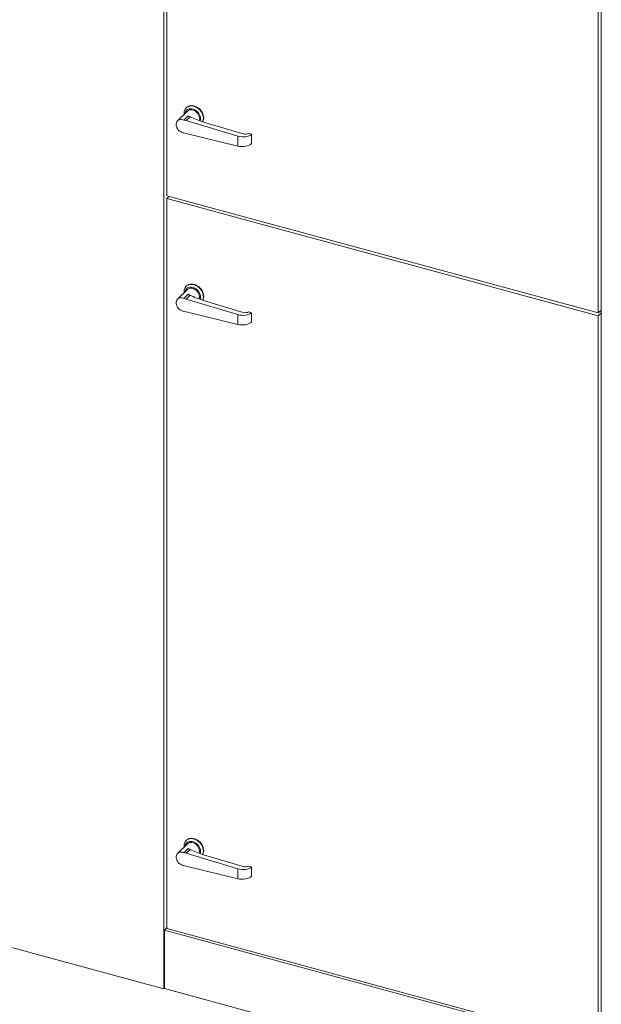
# Model space of a CAD drawing. Units: millimetres. Extents: x 0 to 420, y 0 to 297.
# Drawn here: x 68 to 90, y 25 to 61 of the extents above; entities that cross this region are included whole.
import ezdxf

# ---------------------------------------------------------------- set-up
doc = ezdxf.new("R2010")
doc.units = ezdxf.units.MM

msp = doc.modelspace()

# ---------------------------------------------------------------- linework, layer by layer
at = {"color": 7, "linetype": 'Continuous', "lineweight": 15}
for p, q in [((73.7276, 82.2478), (73.7276, 25.6893)), ((73.8381, 81.4823), (73.8381, 54.7494)), ((89.7576, 21.3327), (89.7576, 77.8912)), ((89.6471, 50.4529), (89.6471, 77.1858)), ((74.5917, 57.8473), (74.23, 57.4943)), ((74.5537, 57.9796), (74.542, 57.9682)), ((74.465, 57.5196), (74.6218, 57.6726)), ((74.5398, 57.4992), (74.465, 57.5196)), ((74.5398, 57.4992), (74.6857, 57.6416)), ((76.4368, 56.929), (74.5398, 57.4992)), ((76.6365, 57.0104), (75.1768, 57.4493)), ((74.5398, 57.0278), (74.465, 57.0481)), ((74.5398, 57.0278), (76.4368, 56.567)), ((76.9435, 57.0001), (76.8329, 57.0333)), ((76.9435, 56.6572), (76.9435, 57.0001)), ((76.4368, 56.567), (76.4368, 56.929)), ((73.8381, 54.7494), (89.6471, 50.4529)), ((73.924, 54.7261), (73.8381, 54.6423)), ((73.8381, 54.6423), (73.8381, 27.9094)), ((89.6471, 50.3457), (73.8381, 54.6423)), ((74.5917, 51.3114), (74.23, 50.9584)), ((74.5537, 51.4437), (74.542, 51.4323)), ((74.465, 50.9837), (74.6218, 51.1367)), ((74.5398, 50.9633), (74.465, 50.9837)), ((74.5398, 50.9633), (74.6857, 51.1057)), ((76.4368, 50.3931), (74.5398, 50.9633)), ((76.6365, 50.4745), (75.1768, 50.9134)), ((74.5398, 50.4919), (74.465, 50.5122)), ((89.7576, 50.5608), (89.6471, 50.4529)), ((74.5398, 50.4919), (76.4368, 50.0311)), ((76.4368, 50.0311), (76.4368, 50.3931)), ((76.9435, 50.4642), (76.8329, 50.4974)), ((76.9435, 50.1213), (76.9435, 50.4642)), ((89.7576, 50.4536), (89.6471, 50.3457)), ((89.6471, 23.6128), (89.6471, 50.3457)), ((74.5537, 31.1396), (74.542, 31.1282)), ((74.5917, 31.0073), (74.23, 30.6542)), ((74.465, 30.6795), (74.6218, 30.8326)), ((74.5398, 30.6592), (74.465, 30.6795)), ((74.5398, 30.6592), (74.6857, 30.8016)), ((76.4368, 30.0889), (74.5398, 30.6592)), ((76.6365, 30.1704), (75.1768, 30.6092)), ((74.5398, 30.1877), (74.465, 30.2081)), ((74.5398, 30.1877), (76.4368, 29.7269)), ((76.4368, 29.7269), (76.4368, 30.0889)), ((76.9435, 30.16), (76.8329, 30.1933)), ((76.9435, 29.8172), (76.9435, 30.16)), ((65.9889, 27.7925), (73.7276, 25.6893)), ((73.8381, 27.9402), (73.7451, 27.8493)), ((73.7451, 27.8493), (73.7451, 25.7064)), ((89.7576, 23.4975), (73.7451, 27.8493)), ((73.8381, 27.9094), (89.6471, 23.6128)), ((73.7451, 25.7064), (73.7276, 25.6893)), ((73.7451, 25.7064), (89.7576, 21.3545))]:
    msp.add_line(p, q, dxfattribs=at)
at = {"color": 7, "linetype": 'Continuous', "lineweight": 15, "flags": 128}
for points in [[(74.4711, 57.7296), (74.4677, 57.7781), (74.4716, 57.8282), (74.4834, 57.8749), (74.5027, 57.9174), (74.5291, 57.9546), (74.5621, 57.9857), (74.6009, 58.01), (74.6445, 58.027), (74.6922, 58.0363), (74.7427, 58.0376), (74.795, 58.0311), (74.8479, 58.0167), (74.9001, 57.9949), (74.9507, 57.966), (74.9983, 57.9308), (75.042, 57.8901), (75.0808, 57.8447), (75.1137, 57.7957), (75.1402, 57.7441), (75.1595, 57.6912), (75.1712, 57.638), (75.1752, 57.5858), (75.1712, 57.5358), (75.1595, 57.489), (75.1466, 57.4585)], [(75.0595, 57.4868), (75.0699, 57.5249), (75.0739, 57.5697), (75.0699, 57.6166), (75.0583, 57.6644), (75.0392, 57.7117), (75.0132, 57.7573), (74.9811, 57.7999), (74.9436, 57.8383), (74.9019, 57.8716), (74.857, 57.8987), (74.8102, 57.919), (74.7627, 57.9319), (74.7159, 57.9371), (74.671, 57.9343), (74.6292, 57.9238), (74.5917, 57.9057), (74.5596, 57.8806), (74.5336, 57.8491), (74.5146, 57.8122), (74.5029, 57.7707), (74.5011, 57.7588)], [(75.1513, 57.457), (75.1518, 57.458), (75.1711, 57.5004), (75.1829, 57.5472), (75.1869, 57.5972), (75.1829, 57.6494), (75.1711, 57.7026), (75.1518, 57.7555), (75.1254, 57.8071), (75.0924, 57.8561), (75.0537, 57.9015), (75.01, 57.9422), (74.9623, 57.9774), (74.9118, 58.0062), (74.8595, 58.0281), (74.8067, 58.0425), (74.7544, 58.049), (74.7038, 58.0477), (74.6562, 58.0384), (74.6125, 58.0214), (74.5738, 57.9971), (74.5537, 57.9796)], [(75.0174, 57.5014), (75.0241, 57.5197), (75.032, 57.5597), (75.032, 57.6025), (75.0241, 57.6468), (75.0085, 57.6911), (74.9859, 57.7341), (74.9568, 57.7742), (74.9222, 57.8103), (74.8833, 57.8412), (74.8413, 57.8659), (74.7975, 57.8835), (74.7533, 57.8936), (74.7102, 57.8958), (74.6696, 57.89), (74.6327, 57.8764), (74.6008, 57.8555), (74.5917, 57.8473)], [(74.465, 57.5196), (74.4202, 57.5349), (74.3755, 57.5423), (74.3324, 57.5414), (74.2925, 57.5324), (74.2569, 57.5154), (74.2269, 57.4911), (74.2035, 57.4603), (74.1874, 57.4239), (74.1792, 57.3833), (74.1792, 57.3397), (74.1874, 57.2947), (74.2035, 57.2496), (74.2269, 57.206), (74.2569, 57.1654), (74.2925, 57.1291), (74.3324, 57.0983), (74.3755, 57.0741), (74.4202, 57.0571), (74.465, 57.0481)], [(74.4711, 51.1937), (74.4677, 51.2422), (74.4716, 51.2923), (74.4834, 51.339), (74.5027, 51.3815), (74.5291, 51.4187), (74.5621, 51.4498), (74.6009, 51.4741), (74.6445, 51.4911), (74.6922, 51.5004), (74.7427, 51.5017), (74.795, 51.4952), (74.8479, 51.4808), (74.9001, 51.459), (74.9507, 51.4301), (74.9983, 51.3949), (75.042, 51.3542), (75.0808, 51.3088), (75.1137, 51.2598), (75.1402, 51.2082), (75.1595, 51.1553), (75.1712, 51.1021), (75.1752, 51.0499), (75.1712, 50.9999), (75.1595, 50.9531), (75.1466, 50.9226)], [(75.0595, 50.9509), (75.0699, 50.989), (75.0739, 51.0338), (75.0699, 51.0807), (75.0583, 51.1285), (75.0392, 51.1758), (75.0132, 51.2214), (74.9811, 51.264), (74.9436, 51.3024), (74.9019, 51.3357), (74.857, 51.3628), (74.8102, 51.3831), (74.7627, 51.396), (74.7159, 51.4012), (74.671, 51.3984), (74.6292, 51.3879), (74.5917, 51.3698), (74.5596, 51.3447), (74.5336, 51.3132), (74.5146, 51.2763), (74.5029, 51.2348), (74.5011, 51.2229)], [(75.1513, 50.9211), (75.1518, 50.9221), (75.1711, 50.9645), (75.1829, 51.0113), (75.1869, 51.0613), (75.1829, 51.1135), (75.1711, 51.1667), (75.1518, 51.2196), (75.1254, 51.2712), (75.0924, 51.3202), (75.0537, 51.3656), (75.01, 51.4063), (74.9623, 51.4415), (74.9118, 51.4703), (74.8595, 51.4922), (74.8067, 51.5066), (74.7544, 51.5131), (74.7038, 51.5118), (74.6562, 51.5025), (74.6125, 51.4855), (74.5738, 51.4612), (74.5537, 51.4437)], [(75.0174, 50.9655), (75.0241, 50.9838), (75.032, 51.0238), (75.032, 51.0666), (75.0241, 51.1109), (75.0085, 51.1552), (74.9859, 51.1982), (74.9568, 51.2383), (74.9222, 51.2744), (74.8833, 51.3053), (74.8413, 51.33), (74.7975, 51.3476), (74.7533, 51.3577), (74.7102, 51.3599), (74.6696, 51.3541), (74.6327, 51.3405), (74.6008, 51.3196), (74.5917, 51.3114)], [(74.465, 50.9837), (74.4202, 50.999), (74.3755, 51.0064), (74.3324, 51.0055), (74.2925, 50.9965), (74.2569, 50.9795), (74.2269, 50.9552), (74.2035, 50.9244), (74.1874, 50.888), (74.1792, 50.8474), (74.1792, 50.8038), (74.1874, 50.7588), (74.2035, 50.7137), (74.2269, 50.6701), (74.2569, 50.6295), (74.2925, 50.5932), (74.3324, 50.5624), (74.3755, 50.5382), (74.4202, 50.5212), (74.465, 50.5122)], [(74.4711, 30.8895), (74.4677, 30.9381), (74.4716, 30.9881), (74.4834, 31.0349), (74.5027, 31.0773), (74.5291, 31.1145), (74.5621, 31.1456), (74.6009, 31.1699), (74.6445, 31.1869), (74.6922, 31.1962), (74.7427, 31.1976), (74.795, 31.191), (74.8479, 31.1767), (74.9001, 31.1548), (74.9507, 31.126), (74.9983, 31.0908), (75.042, 31.0501), (75.0808, 31.0047), (75.1137, 30.9556), (75.1402, 30.9041), (75.1595, 30.8511), (75.1712, 30.798), (75.1752, 30.7458), (75.1712, 30.6958), (75.1595, 30.649), (75.1466, 30.6184)], [(75.0595, 30.6467), (75.0699, 30.6849), (75.0739, 30.7297), (75.0699, 30.7766), (75.0583, 30.8243), (75.0392, 30.8717), (75.0132, 30.9172), (74.9811, 30.9598), (74.9436, 30.9983), (74.9019, 31.0315), (74.857, 31.0586), (74.8102, 31.0789), (74.7627, 31.0918), (74.7159, 31.097), (74.671, 31.0943), (74.6292, 31.0837), (74.5917, 31.0656), (74.5596, 31.0405), (74.5336, 31.0091), (74.5146, 30.9721), (74.5029, 30.9307), (74.5011, 30.9188)], [(75.1513, 30.617), (75.1518, 30.6179), (75.1711, 30.6604), (75.1829, 30.7071), (75.1869, 30.7572), (75.1829, 30.8093), (75.1711, 30.8625), (75.1518, 30.9155), (75.1254, 30.967), (75.0924, 31.016), (75.0537, 31.0614), (75.01, 31.1022), (74.9623, 31.1374), (74.9118, 31.1662), (74.8595, 31.188), (74.8067, 31.2024), (74.7544, 31.209), (74.7038, 31.2076), (74.6562, 31.1983), (74.6125, 31.1813), (74.5738, 31.157), (74.5537, 31.1396)], [(75.0174, 30.6614), (75.0241, 30.6796), (75.032, 30.7196), (75.032, 30.7625), (75.0241, 30.8067), (75.0085, 30.8511), (74.9859, 30.894), (74.9568, 30.9342), (74.9222, 30.9703), (74.8833, 31.0011), (74.8413, 31.0258), (74.7975, 31.0435), (74.7533, 31.0535), (74.7102, 31.0557), (74.6696, 31.0499), (74.6327, 31.0364), (74.6008, 31.0154), (74.5917, 31.0073)], [(74.465, 30.6795), (74.4202, 30.6949), (74.3755, 30.7023), (74.3324, 30.7014), (74.2925, 30.6923), (74.2569, 30.6754), (74.2269, 30.6511), (74.2035, 30.6202), (74.1874, 30.5839), (74.1792, 30.5433), (74.1792, 30.4997), (74.1874, 30.4546), (74.2035, 30.4095), (74.2269, 30.366), (74.2569, 30.3254), (74.2925, 30.2891), (74.3324, 30.2583), (74.3755, 30.234), (74.4202, 30.2171), (74.465, 30.2081)]]:
    msp.add_lwpolyline(points, dxfattribs=at)
at = {"color": 7, "linetype": 'Continuous', "lineweight": 15}
for centre in [(75.7274, 59.8716), (75.7274, 53.3357), (75.7274, 33.0315)]:
    msp.add_arc(centre, 2.4612, 243.30894, 244.96187, dxfattribs=at)
for centre, major_axis, ratio, start_param, end_param in [((76.2933, 58.539), (2.392, -0.0747), 0.5265735, 3.9919953, 4.2432812), ((76.6118, 57.0998), (0.3749, -0.0117), 0.5265735, 4.2432812, 5.8140775), ((76.7065, 57.0788), (0.15, -0.0047), 0.5265735, 4.2432812, 5.7306474), ((76.6118, 56.7378), (0.375, 0.0113), 0.5027889, 4.2116531, 5.7824495), ((76.2933, 52.0031), (2.392, -0.0747), 0.5265735, 3.9919953, 4.2432812), ((76.6118, 50.5639), (0.3749, -0.0117), 0.5265735, 4.2432812, 5.8140775), ((76.7065, 50.5429), (0.15, -0.0047), 0.5265735, 4.2432812, 5.7306474), ((76.6118, 50.2019), (0.375, 0.0113), 0.5027889, 4.2116531, 5.7824495), ((76.2933, 31.699), (2.392, -0.0747), 0.5265735, 3.9919953, 4.2432812), ((76.6118, 30.2597), (0.3749, -0.0117), 0.5265735, 4.2432812, 5.8140775), ((76.7065, 30.2387), (0.15, -0.0047), 0.5265735, 4.2432812, 5.7306474), ((76.6118, 29.8977), (0.375, 0.0113), 0.5027889, 4.2116531, 5.7824495)]:
    msp.add_ellipse(centre, major_axis=major_axis, ratio=ratio, start_param=start_param, end_param=end_param, dxfattribs=at)

doc.saveas('drawing.dxf')
